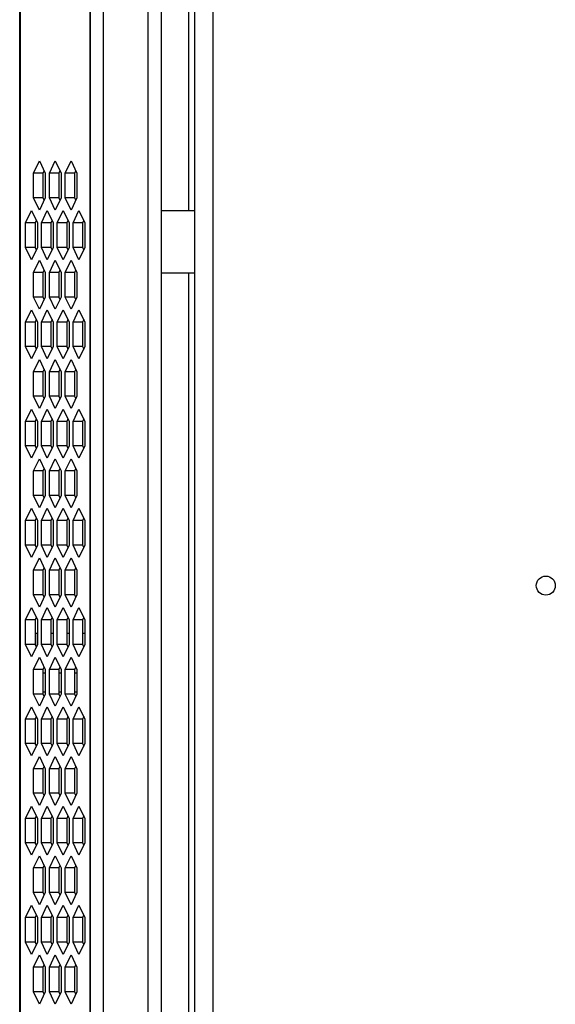
# Model space of a CAD drawing. Units: inches. Extents: x 0.3 to 33.8, y 0.2 to 21.6.
# Drawn here: x 17.4 to 18.1, y 7.8 to 9 of the extents above; entities that cross this region are included whole.
import ezdxf

# ---------------------------------------------------------------- set-up
doc = ezdxf.new("R2010")
doc.units = ezdxf.units.IN
doc.header["$MEASUREMENT"] = 0

msp = doc.modelspace()

# ---------------------------------------------------------------- linework, layer by layer
at = {"color": 7, "linetype": 'Continuous', "lineweight": 25}
for p, q in [((17.66404, 12.66739), (17.66404, 6.58926)), ((17.50803, 6.64622), (17.50803, 12.60747)), ((17.52428, 12.60747), (17.52428, 6.64622)), ((17.58178, 6.64622), (17.58178, 12.60747)), ((17.59803, 12.60747), (17.59803, 6.64622)), ((17.6406, 10.49838), (17.6406, 8.75828)), ((17.41803, 6.64622), (17.41803, 9.17808)), ((17.43561, 8.8406), (17.4431, 8.85623)), ((17.4431, 8.85623), (17.45059, 8.8406)), ((17.45579, 8.8406), (17.46328, 8.85623)), ((17.46328, 8.85623), (17.47076, 8.8406)), ((17.47597, 8.8406), (17.48345, 8.85623)), ((17.48345, 8.85623), (17.49094, 8.8406)), ((17.43561, 8.80935), (17.43561, 8.8406)), ((17.44762, 8.8406), (17.43561, 8.8406)), ((17.4491, 8.8437), (17.44762, 8.8406)), ((17.44762, 8.8406), (17.44762, 8.80935)), ((17.45059, 8.8406), (17.45059, 8.80935)), ((17.45579, 8.80935), (17.45579, 8.8406)), ((17.4678, 8.8406), (17.45579, 8.8406)), ((17.46928, 8.8437), (17.4678, 8.8406)), ((17.4678, 8.8406), (17.4678, 8.80935)), ((17.47076, 8.8406), (17.47076, 8.80935)), ((17.47597, 8.80935), (17.47597, 8.8406)), ((17.48798, 8.8406), (17.47597, 8.8406)), ((17.48946, 8.8437), (17.48798, 8.8406)), ((17.48798, 8.8406), (17.48798, 8.80935)), ((17.49094, 8.8406), (17.49094, 8.80935)), ((17.4431, 8.79373), (17.43561, 8.80935)), ((17.44762, 8.80935), (17.43561, 8.80935)), ((17.45059, 8.80935), (17.4431, 8.79373)), ((17.44762, 8.80935), (17.4491, 8.80626)), ((17.46328, 8.79373), (17.45579, 8.80935)), ((17.4678, 8.80935), (17.45579, 8.80935)), ((17.47076, 8.80935), (17.46328, 8.79373)), ((17.4678, 8.80935), (17.46928, 8.80626)), ((17.48345, 8.79373), (17.47597, 8.80935)), ((17.48798, 8.80935), (17.47597, 8.80935)), ((17.49094, 8.80935), (17.48345, 8.79373)), ((17.48798, 8.80935), (17.48946, 8.80626)), ((17.42552, 8.77746), (17.43301, 8.79308)), ((17.43301, 8.79308), (17.4405, 8.77746)), ((17.4457, 8.77746), (17.45319, 8.79308)), ((17.45319, 8.79308), (17.46068, 8.77746)), ((17.46588, 8.77746), (17.47336, 8.79308)), ((17.47336, 8.79308), (17.48085, 8.77746)), ((17.48606, 8.77746), (17.49354, 8.79308)), ((17.49354, 8.79308), (17.50103, 8.77746)), ((17.6406, 8.7927), (17.5981, 8.7927)), ((17.5981, 8.7927), (17.5981, 8.71395)), ((17.42552, 8.74621), (17.42552, 8.77746)), ((17.43753, 8.77746), (17.42552, 8.77746)), ((17.43901, 8.78055), (17.43753, 8.77746)), ((17.43753, 8.77746), (17.43753, 8.74621)), ((17.4405, 8.77746), (17.4405, 8.74621)), ((17.4457, 8.74621), (17.4457, 8.77746)), ((17.45771, 8.77746), (17.4457, 8.77746)), ((17.45919, 8.78055), (17.45771, 8.77746)), ((17.45771, 8.77746), (17.45771, 8.74621)), ((17.46068, 8.77746), (17.46068, 8.74621)), ((17.46588, 8.74621), (17.46588, 8.77746)), ((17.47789, 8.77746), (17.46588, 8.77746)), ((17.47937, 8.78055), (17.47789, 8.77746)), ((17.47789, 8.77746), (17.47789, 8.74621)), ((17.48085, 8.77746), (17.48085, 8.74621)), ((17.48606, 8.74621), (17.48606, 8.77746)), ((17.49807, 8.77746), (17.48606, 8.77746)), ((17.49955, 8.78055), (17.49807, 8.77746)), ((17.49807, 8.77746), (17.49807, 8.74621)), ((17.50103, 8.77746), (17.50103, 8.74621)), ((17.6406, 8.75828), (17.6406, 8.74838)), ((17.43301, 8.73058), (17.42552, 8.74621)), ((17.43753, 8.74621), (17.42552, 8.74621)), ((17.4405, 8.74621), (17.43301, 8.73058)), ((17.43753, 8.74621), (17.43901, 8.74311)), ((17.45319, 8.73058), (17.4457, 8.74621)), ((17.45771, 8.74621), (17.4457, 8.74621)), ((17.46068, 8.74621), (17.45319, 8.73058)), ((17.45771, 8.74621), (17.45919, 8.74311)), ((17.47336, 8.73058), (17.46588, 8.74621)), ((17.47789, 8.74621), (17.46588, 8.74621)), ((17.48085, 8.74621), (17.47336, 8.73058)), ((17.47789, 8.74621), (17.47937, 8.74311)), ((17.49354, 8.73058), (17.48606, 8.74621)), ((17.49807, 8.74621), (17.48606, 8.74621)), ((17.50103, 8.74621), (17.49354, 8.73058)), ((17.49807, 8.74621), (17.49955, 8.74311)), ((17.6406, 8.74838), (17.6406, 7.00828)), ((17.43561, 8.71431), (17.4431, 8.72993)), ((17.4431, 8.72993), (17.45059, 8.71431)), ((17.45579, 8.71431), (17.46328, 8.72993)), ((17.46328, 8.72993), (17.47076, 8.71431)), ((17.47597, 8.71431), (17.48345, 8.72993)), ((17.48345, 8.72993), (17.49094, 8.71431)), ((17.43561, 8.68306), (17.43561, 8.71431)), ((17.44762, 8.71431), (17.43561, 8.71431)), ((17.4491, 8.71741), (17.44762, 8.71431)), ((17.44762, 8.71431), (17.44762, 8.68306)), ((17.45059, 8.71431), (17.45059, 8.68306)), ((17.45579, 8.68306), (17.45579, 8.71431)), ((17.4678, 8.71431), (17.45579, 8.71431)), ((17.46928, 8.71741), (17.4678, 8.71431)), ((17.4678, 8.71431), (17.4678, 8.68306)), ((17.47076, 8.71431), (17.47076, 8.68306)), ((17.47597, 8.68306), (17.47597, 8.71431)), ((17.48798, 8.71431), (17.47597, 8.71431)), ((17.48946, 8.71741), (17.48798, 8.71431)), ((17.48798, 8.71431), (17.48798, 8.68306)), ((17.49094, 8.71431), (17.49094, 8.68306)), ((17.5981, 8.71395), (17.6406, 8.71395)), ((17.4431, 8.66743), (17.43561, 8.68306)), ((17.44762, 8.68306), (17.43561, 8.68306)), ((17.45059, 8.68306), (17.4431, 8.66743)), ((17.44762, 8.68306), (17.4491, 8.67996)), ((17.46328, 8.66743), (17.45579, 8.68306)), ((17.4678, 8.68306), (17.45579, 8.68306)), ((17.47076, 8.68306), (17.46328, 8.66743)), ((17.4678, 8.68306), (17.46928, 8.67996)), ((17.48345, 8.66743), (17.47597, 8.68306)), ((17.48798, 8.68306), (17.47597, 8.68306)), ((17.49094, 8.68306), (17.48345, 8.66743)), ((17.48798, 8.68306), (17.48946, 8.67996)), ((17.42552, 8.65116), (17.43301, 8.66679)), ((17.43301, 8.66679), (17.4405, 8.65116)), ((17.4457, 8.65116), (17.45319, 8.66679)), ((17.45319, 8.66679), (17.46068, 8.65116)), ((17.46588, 8.65116), (17.47336, 8.66679)), ((17.47336, 8.66679), (17.48085, 8.65116)), ((17.48606, 8.65116), (17.49354, 8.66679)), ((17.49354, 8.66679), (17.50103, 8.65116)), ((17.42552, 8.61991), (17.42552, 8.65116)), ((17.43753, 8.65116), (17.42552, 8.65116)), ((17.43901, 8.65426), (17.43753, 8.65116)), ((17.43753, 8.65116), (17.43753, 8.61991)), ((17.4405, 8.65116), (17.4405, 8.61991)), ((17.4457, 8.61991), (17.4457, 8.65116)), ((17.45771, 8.65116), (17.4457, 8.65116)), ((17.45919, 8.65426), (17.45771, 8.65116)), ((17.45771, 8.65116), (17.45771, 8.61991)), ((17.46068, 8.65116), (17.46068, 8.61991)), ((17.46588, 8.61991), (17.46588, 8.65116)), ((17.47789, 8.65116), (17.46588, 8.65116)), ((17.47937, 8.65426), (17.47789, 8.65116)), ((17.47789, 8.65116), (17.47789, 8.61991)), ((17.48085, 8.65116), (17.48085, 8.61991)), ((17.48606, 8.61991), (17.48606, 8.65116)), ((17.49807, 8.65116), (17.48606, 8.65116)), ((17.49955, 8.65426), (17.49807, 8.65116)), ((17.49807, 8.65116), (17.49807, 8.61991)), ((17.50103, 8.65116), (17.50103, 8.61991)), ((17.43301, 8.60429), (17.42552, 8.61991)), ((17.43753, 8.61991), (17.42552, 8.61991)), ((17.4405, 8.61991), (17.43301, 8.60429)), ((17.43753, 8.61991), (17.43901, 8.61682)), ((17.45319, 8.60429), (17.4457, 8.61991)), ((17.45771, 8.61991), (17.4457, 8.61991)), ((17.46068, 8.61991), (17.45319, 8.60429)), ((17.45771, 8.61991), (17.45919, 8.61682)), ((17.47336, 8.60429), (17.46588, 8.61991)), ((17.47789, 8.61991), (17.46588, 8.61991)), ((17.48085, 8.61991), (17.47336, 8.60429)), ((17.47789, 8.61991), (17.47937, 8.61682)), ((17.49354, 8.60429), (17.48606, 8.61991)), ((17.49807, 8.61991), (17.48606, 8.61991)), ((17.50103, 8.61991), (17.49354, 8.60429)), ((17.49807, 8.61991), (17.49955, 8.61682)), ((17.43561, 8.58801), (17.4431, 8.60364)), ((17.4431, 8.60364), (17.45059, 8.58801)), ((17.45579, 8.58801), (17.46328, 8.60364)), ((17.46328, 8.60364), (17.47076, 8.58801)), ((17.47597, 8.58801), (17.48345, 8.60364)), ((17.48345, 8.60364), (17.49094, 8.58801)), ((17.43561, 8.55676), (17.43561, 8.58801)), ((17.44762, 8.58801), (17.43561, 8.58801)), ((17.4491, 8.59111), (17.44762, 8.58801)), ((17.44762, 8.58801), (17.44762, 8.55676)), ((17.45059, 8.58801), (17.45059, 8.55676)), ((17.45579, 8.55676), (17.45579, 8.58801)), ((17.4678, 8.58801), (17.45579, 8.58801)), ((17.46928, 8.59111), (17.4678, 8.58801)), ((17.4678, 8.58801), (17.4678, 8.55676)), ((17.47076, 8.58801), (17.47076, 8.55676)), ((17.47597, 8.55676), (17.47597, 8.58801)), ((17.48798, 8.58801), (17.47597, 8.58801)), ((17.48946, 8.59111), (17.48798, 8.58801)), ((17.48798, 8.58801), (17.48798, 8.55676)), ((17.49094, 8.58801), (17.49094, 8.55676)), ((17.4431, 8.54114), (17.43561, 8.55676)), ((17.44762, 8.55676), (17.43561, 8.55676)), ((17.45059, 8.55676), (17.4431, 8.54114)), ((17.44762, 8.55676), (17.4491, 8.55367)), ((17.46328, 8.54114), (17.45579, 8.55676)), ((17.4678, 8.55676), (17.45579, 8.55676)), ((17.47076, 8.55676), (17.46328, 8.54114)), ((17.4678, 8.55676), (17.46928, 8.55367)), ((17.48345, 8.54114), (17.47597, 8.55676)), ((17.48798, 8.55676), (17.47597, 8.55676)), ((17.49094, 8.55676), (17.48345, 8.54114)), ((17.48798, 8.55676), (17.48946, 8.55367)), ((17.42552, 8.52487), (17.43301, 8.54049)), ((17.43301, 8.54049), (17.4405, 8.52487)), ((17.4457, 8.52487), (17.45319, 8.54049)), ((17.45319, 8.54049), (17.46068, 8.52487)), ((17.46588, 8.52487), (17.47336, 8.54049)), ((17.47336, 8.54049), (17.48085, 8.52487)), ((17.48606, 8.52487), (17.49354, 8.54049)), ((17.49354, 8.54049), (17.50103, 8.52487)), ((17.42552, 8.49362), (17.42552, 8.52487)), ((17.43753, 8.52487), (17.42552, 8.52487)), ((17.43901, 8.52796), (17.43753, 8.52487)), ((17.43753, 8.52487), (17.43753, 8.49362)), ((17.4405, 8.52487), (17.4405, 8.49362)), ((17.4457, 8.49362), (17.4457, 8.52487)), ((17.45771, 8.52487), (17.4457, 8.52487)), ((17.45919, 8.52796), (17.45771, 8.52487)), ((17.45771, 8.52487), (17.45771, 8.49362)), ((17.46068, 8.52487), (17.46068, 8.49362)), ((17.46588, 8.49362), (17.46588, 8.52487)), ((17.47789, 8.52487), (17.46588, 8.52487)), ((17.47937, 8.52796), (17.47789, 8.52487)), ((17.47789, 8.52487), (17.47789, 8.49362)), ((17.48085, 8.52487), (17.48085, 8.49362)), ((17.48606, 8.49362), (17.48606, 8.52487)), ((17.49807, 8.52487), (17.48606, 8.52487)), ((17.49955, 8.52796), (17.49807, 8.52487)), ((17.49807, 8.52487), (17.49807, 8.49362)), ((17.50103, 8.52487), (17.50103, 8.49362)), ((17.43301, 8.47799), (17.42552, 8.49362)), ((17.43753, 8.49362), (17.42552, 8.49362)), ((17.4405, 8.49362), (17.43301, 8.47799)), ((17.43753, 8.49362), (17.43901, 8.49052)), ((17.45319, 8.47799), (17.4457, 8.49362)), ((17.45771, 8.49362), (17.4457, 8.49362)), ((17.46068, 8.49362), (17.45319, 8.47799)), ((17.45771, 8.49362), (17.45919, 8.49052)), ((17.47336, 8.47799), (17.46588, 8.49362)), ((17.47789, 8.49362), (17.46588, 8.49362)), ((17.48085, 8.49362), (17.47336, 8.47799)), ((17.47789, 8.49362), (17.47937, 8.49052)), ((17.49354, 8.47799), (17.48606, 8.49362)), ((17.49807, 8.49362), (17.48606, 8.49362)), ((17.50103, 8.49362), (17.49354, 8.47799)), ((17.49807, 8.49362), (17.49955, 8.49052)), ((17.43561, 8.46172), (17.4431, 8.47734)), ((17.4431, 8.47734), (17.45059, 8.46172)), ((17.45579, 8.46172), (17.46328, 8.47734)), ((17.46328, 8.47734), (17.47076, 8.46172)), ((17.47597, 8.46172), (17.48345, 8.47734)), ((17.48345, 8.47734), (17.49094, 8.46172)), ((17.43561, 8.43047), (17.43561, 8.46172)), ((17.44762, 8.46172), (17.43561, 8.46172)), ((17.4491, 8.46481), (17.44762, 8.46172)), ((17.44762, 8.46172), (17.44762, 8.43047)), ((17.45059, 8.46172), (17.45059, 8.43047)), ((17.45579, 8.43047), (17.45579, 8.46172)), ((17.4678, 8.46172), (17.45579, 8.46172)), ((17.46928, 8.46481), (17.4678, 8.46172)), ((17.4678, 8.46172), (17.4678, 8.43047)), ((17.47076, 8.46172), (17.47076, 8.43047)), ((17.47597, 8.43047), (17.47597, 8.46172)), ((17.48798, 8.46172), (17.47597, 8.46172)), ((17.48946, 8.46481), (17.48798, 8.46172)), ((17.48798, 8.46172), (17.48798, 8.43047)), ((17.49094, 8.46172), (17.49094, 8.43047)), ((17.4431, 8.41484), (17.43561, 8.43047)), ((17.44762, 8.43047), (17.43561, 8.43047)), ((17.45059, 8.43047), (17.4431, 8.41484)), ((17.44762, 8.43047), (17.4491, 8.42737)), ((17.46328, 8.41484), (17.45579, 8.43047)), ((17.4678, 8.43047), (17.45579, 8.43047)), ((17.47076, 8.43047), (17.46328, 8.41484)), ((17.4678, 8.43047), (17.46928, 8.42737)), ((17.48345, 8.41484), (17.47597, 8.43047)), ((17.48798, 8.43047), (17.47597, 8.43047)), ((17.49094, 8.43047), (17.48345, 8.41484)), ((17.48798, 8.43047), (17.48946, 8.42737)), ((17.42552, 8.39857), (17.43301, 8.4142)), ((17.43301, 8.4142), (17.4405, 8.39857)), ((17.4457, 8.39857), (17.45319, 8.4142)), ((17.45319, 8.4142), (17.46068, 8.39857)), ((17.46588, 8.39857), (17.47336, 8.4142)), ((17.47336, 8.4142), (17.48085, 8.39857)), ((17.48606, 8.39857), (17.49354, 8.4142)), ((17.49354, 8.4142), (17.50103, 8.39857)), ((17.42552, 8.36732), (17.42552, 8.39857)), ((17.43753, 8.39857), (17.42552, 8.39857)), ((17.43901, 8.40167), (17.43753, 8.39857)), ((17.43753, 8.39857), (17.43753, 8.36732)), ((17.4405, 8.39857), (17.4405, 8.36732)), ((17.4457, 8.36732), (17.4457, 8.39857)), ((17.45771, 8.39857), (17.4457, 8.39857)), ((17.45919, 8.40167), (17.45771, 8.39857)), ((17.45771, 8.39857), (17.45771, 8.36732)), ((17.46068, 8.39857), (17.46068, 8.36732)), ((17.46588, 8.36732), (17.46588, 8.39857)), ((17.47789, 8.39857), (17.46588, 8.39857)), ((17.47937, 8.40167), (17.47789, 8.39857)), ((17.47789, 8.39857), (17.47789, 8.36732)), ((17.48085, 8.39857), (17.48085, 8.36732)), ((17.48606, 8.36732), (17.48606, 8.39857)), ((17.49807, 8.39857), (17.48606, 8.39857)), ((17.49955, 8.40167), (17.49807, 8.39857)), ((17.49807, 8.39857), (17.49807, 8.36732)), ((17.50103, 8.39857), (17.50103, 8.36732)), ((17.43301, 8.3517), (17.42552, 8.36732)), ((17.43753, 8.36732), (17.42552, 8.36732)), ((17.4405, 8.36732), (17.43301, 8.3517)), ((17.43753, 8.36732), (17.43901, 8.36423)), ((17.45319, 8.3517), (17.4457, 8.36732)), ((17.45771, 8.36732), (17.4457, 8.36732)), ((17.46068, 8.36732), (17.45319, 8.3517)), ((17.45771, 8.36732), (17.45919, 8.36423)), ((17.47336, 8.3517), (17.46588, 8.36732)), ((17.47789, 8.36732), (17.46588, 8.36732)), ((17.48085, 8.36732), (17.47336, 8.3517)), ((17.47789, 8.36732), (17.47937, 8.36423)), ((17.49354, 8.3517), (17.48606, 8.36732)), ((17.49807, 8.36732), (17.48606, 8.36732)), ((17.50103, 8.36732), (17.49354, 8.3517)), ((17.49807, 8.36732), (17.49955, 8.36423)), ((17.43561, 8.33542), (17.4431, 8.35105)), ((17.4431, 8.35105), (17.45059, 8.33542)), ((17.45579, 8.33542), (17.46328, 8.35105)), ((17.46328, 8.35105), (17.47076, 8.33542)), ((17.47597, 8.33542), (17.48345, 8.35105)), ((17.48345, 8.35105), (17.49094, 8.33542)), ((17.43561, 8.30417), (17.43561, 8.33542)), ((17.44762, 8.33542), (17.43561, 8.33542)), ((17.4491, 8.33852), (17.44762, 8.33542)), ((17.44762, 8.33542), (17.44762, 8.30417)), ((17.45059, 8.33542), (17.45059, 8.30417)), ((17.45579, 8.30417), (17.45579, 8.33542)), ((17.4678, 8.33542), (17.45579, 8.33542)), ((17.46928, 8.33852), (17.4678, 8.33542)), ((17.4678, 8.33542), (17.4678, 8.30417)), ((17.47076, 8.33542), (17.47076, 8.30417)), ((17.47597, 8.30417), (17.47597, 8.33542)), ((17.48798, 8.33542), (17.47597, 8.33542)), ((17.48946, 8.33852), (17.48798, 8.33542)), ((17.48798, 8.33542), (17.48798, 8.30417)), ((17.49094, 8.33542), (17.49094, 8.30417)), ((17.4431, 8.28855), (17.43561, 8.30417)), ((17.44762, 8.30417), (17.43561, 8.30417)), ((17.45059, 8.30417), (17.4431, 8.28855)), ((17.44762, 8.30417), (17.4491, 8.30108)), ((17.46328, 8.28855), (17.45579, 8.30417)), ((17.4678, 8.30417), (17.45579, 8.30417)), ((17.47076, 8.30417), (17.46328, 8.28855)), ((17.4678, 8.30417), (17.46928, 8.30108)), ((17.48345, 8.28855), (17.47597, 8.30417)), ((17.48798, 8.30417), (17.47597, 8.30417)), ((17.49094, 8.30417), (17.48345, 8.28855)), ((17.48798, 8.30417), (17.48946, 8.30108)), ((17.42552, 8.27228), (17.43301, 8.2879)), ((17.43301, 8.2879), (17.4405, 8.27228)), ((17.4457, 8.27228), (17.45319, 8.2879)), ((17.45319, 8.2879), (17.46068, 8.27228)), ((17.46588, 8.27228), (17.47336, 8.2879)), ((17.47336, 8.2879), (17.48085, 8.27228)), ((17.48606, 8.27228), (17.49354, 8.2879)), ((17.49354, 8.2879), (17.50103, 8.27228)), ((17.42552, 8.24103), (17.42552, 8.27228)), ((17.43753, 8.27228), (17.42552, 8.27228)), ((17.43901, 8.27537), (17.43753, 8.27228)), ((17.43753, 8.27228), (17.43753, 8.24103)), ((17.4405, 8.27228), (17.4405, 8.24103)), ((17.4457, 8.24103), (17.4457, 8.27228)), ((17.45771, 8.27228), (17.4457, 8.27228)), ((17.45919, 8.27537), (17.45771, 8.27228)), ((17.45771, 8.27228), (17.45771, 8.24103)), ((17.46068, 8.27228), (17.46068, 8.24103)), ((17.46588, 8.24103), (17.46588, 8.27228)), ((17.47789, 8.27228), (17.46588, 8.27228)), ((17.47937, 8.27537), (17.47789, 8.27228)), ((17.47789, 8.27228), (17.47789, 8.24103)), ((17.48085, 8.27228), (17.48085, 8.24103)), ((17.48606, 8.24103), (17.48606, 8.27228)), ((17.49807, 8.27228), (17.48606, 8.27228)), ((17.49955, 8.27537), (17.49807, 8.27228)), ((17.49807, 8.27228), (17.49807, 8.24103)), ((17.50103, 8.27228), (17.50103, 8.24103)), ((17.43753, 8.25497), (17.43801, 8.25497)), ((17.43801, 8.25497), (17.43801, 8.24003)), ((17.4405, 8.25497), (17.43801, 8.25497)), ((17.46068, 8.25497), (17.45771, 8.25497)), ((17.48085, 8.25497), (17.47789, 8.25497)), ((17.50103, 8.25497), (17.49807, 8.25497)), ((17.43301, 8.2254), (17.42552, 8.24103)), ((17.43753, 8.24103), (17.42552, 8.24103)), ((17.4405, 8.24103), (17.43301, 8.2254)), ((17.43753, 8.24103), (17.43901, 8.23793)), ((17.45319, 8.2254), (17.4457, 8.24103)), ((17.45771, 8.24103), (17.4457, 8.24103)), ((17.46068, 8.24103), (17.45319, 8.2254)), ((17.45771, 8.24103), (17.45919, 8.23793)), ((17.47336, 8.2254), (17.46588, 8.24103)), ((17.47789, 8.24103), (17.46588, 8.24103)), ((17.48085, 8.24103), (17.47336, 8.2254)), ((17.47789, 8.24103), (17.47937, 8.23793)), ((17.49354, 8.2254), (17.48606, 8.24103)), ((17.49807, 8.24103), (17.48606, 8.24103)), ((17.50103, 8.24103), (17.49354, 8.2254)), ((17.49807, 8.24103), (17.49955, 8.23793)), ((17.43561, 8.20913), (17.4431, 8.22475)), ((17.4431, 8.22475), (17.45059, 8.20913)), ((17.45579, 8.20913), (17.46328, 8.22475)), ((17.46328, 8.22475), (17.47076, 8.20913)), ((17.47597, 8.20913), (17.48345, 8.22475)), ((17.48345, 8.22475), (17.49094, 8.20913)), ((17.43561, 8.17788), (17.43561, 8.20913)), ((17.44762, 8.20913), (17.43561, 8.20913)), ((17.4491, 8.21222), (17.44762, 8.20913)), ((17.44762, 8.20913), (17.44762, 8.17788)), ((17.45059, 8.20913), (17.45059, 8.17788)), ((17.45579, 8.17788), (17.45579, 8.20913)), ((17.4678, 8.20913), (17.45579, 8.20913)), ((17.46928, 8.21222), (17.4678, 8.20913)), ((17.4678, 8.20913), (17.4678, 8.17788)), ((17.47076, 8.20913), (17.47076, 8.17788)), ((17.47597, 8.17788), (17.47597, 8.20913)), ((17.48798, 8.20913), (17.47597, 8.20913)), ((17.48946, 8.21222), (17.48798, 8.20913)), ((17.48798, 8.20913), (17.48798, 8.17788)), ((17.49094, 8.20913), (17.49094, 8.17788)), ((17.45059, 8.20435), (17.44762, 8.20435)), ((17.47076, 8.20435), (17.4678, 8.20435)), ((17.49094, 8.20435), (17.48798, 8.20435)), ((17.4431, 8.16225), (17.43561, 8.17788)), ((17.44762, 8.17788), (17.43561, 8.17788)), ((17.45059, 8.17788), (17.4431, 8.16225)), ((17.44762, 8.1806), (17.45059, 8.1806)), ((17.44762, 8.17788), (17.4491, 8.17478)), ((17.46328, 8.16225), (17.45579, 8.17788)), ((17.4678, 8.17788), (17.45579, 8.17788)), ((17.47076, 8.17788), (17.46328, 8.16225)), ((17.4678, 8.1806), (17.47076, 8.1806)), ((17.4678, 8.17788), (17.46928, 8.17478)), ((17.48345, 8.16225), (17.47597, 8.17788)), ((17.48798, 8.17788), (17.47597, 8.17788)), ((17.49094, 8.17788), (17.48345, 8.16225)), ((17.48798, 8.1806), (17.49094, 8.1806)), ((17.48798, 8.17788), (17.48946, 8.17478)), ((17.42552, 8.14598), (17.43301, 8.16161)), ((17.43301, 8.16161), (17.4405, 8.14598)), ((17.4457, 8.14598), (17.45319, 8.16161)), ((17.45319, 8.16161), (17.46068, 8.14598)), ((17.46588, 8.14598), (17.47336, 8.16161)), ((17.47336, 8.16161), (17.48085, 8.14598)), ((17.48606, 8.14598), (17.49354, 8.16161)), ((17.49354, 8.16161), (17.50103, 8.14598)), ((17.42552, 8.11473), (17.42552, 8.14598)), ((17.43753, 8.14598), (17.42552, 8.14598)), ((17.43901, 8.14908), (17.43753, 8.14598)), ((17.43753, 8.14598), (17.43753, 8.11473)), ((17.43801, 8.11373), (17.43801, 8.14698)), ((17.4405, 8.14598), (17.4405, 8.11473)), ((17.4457, 8.11473), (17.4457, 8.14598)), ((17.45771, 8.14598), (17.4457, 8.14598)), ((17.45919, 8.14908), (17.45771, 8.14598)), ((17.45771, 8.14598), (17.45771, 8.11473)), ((17.46068, 8.14598), (17.46068, 8.11473)), ((17.46588, 8.11473), (17.46588, 8.14598)), ((17.47789, 8.14598), (17.46588, 8.14598)), ((17.47937, 8.14908), (17.47789, 8.14598)), ((17.47789, 8.14598), (17.47789, 8.11473)), ((17.48085, 8.14598), (17.48085, 8.11473)), ((17.48606, 8.11473), (17.48606, 8.14598)), ((17.49807, 8.14598), (17.48606, 8.14598)), ((17.49955, 8.14908), (17.49807, 8.14598)), ((17.49807, 8.14598), (17.49807, 8.11473)), ((17.50103, 8.14598), (17.50103, 8.11473)), ((17.43301, 8.09911), (17.42552, 8.11473)), ((17.43753, 8.11473), (17.42552, 8.11473)), ((17.4405, 8.11473), (17.43301, 8.09911)), ((17.43753, 8.11473), (17.43901, 8.11163)), ((17.45319, 8.09911), (17.4457, 8.11473)), ((17.45771, 8.11473), (17.4457, 8.11473)), ((17.46068, 8.11473), (17.45319, 8.09911)), ((17.45771, 8.11473), (17.45919, 8.11163)), ((17.47336, 8.09911), (17.46588, 8.11473)), ((17.47789, 8.11473), (17.46588, 8.11473)), ((17.48085, 8.11473), (17.47336, 8.09911)), ((17.47789, 8.11473), (17.47937, 8.11163)), ((17.49354, 8.09911), (17.48606, 8.11473)), ((17.49807, 8.11473), (17.48606, 8.11473)), ((17.50103, 8.11473), (17.49354, 8.09911)), ((17.49807, 8.11473), (17.49955, 8.11163)), ((17.43561, 8.08283), (17.4431, 8.09846)), ((17.4431, 8.09846), (17.45059, 8.08283)), ((17.45579, 8.08283), (17.46328, 8.09846)), ((17.46328, 8.09846), (17.47076, 8.08283)), ((17.47597, 8.08283), (17.48345, 8.09846)), ((17.48345, 8.09846), (17.49094, 8.08283)), ((17.43561, 8.05158), (17.43561, 8.08283)), ((17.44762, 8.08283), (17.43561, 8.08283)), ((17.4491, 8.08593), (17.44762, 8.08283)), ((17.44762, 8.08283), (17.44762, 8.05158)), ((17.45059, 8.08283), (17.45059, 8.05158)), ((17.45579, 8.05158), (17.45579, 8.08283)), ((17.4678, 8.08283), (17.45579, 8.08283)), ((17.46928, 8.08593), (17.4678, 8.08283)), ((17.4678, 8.08283), (17.4678, 8.05158)), ((17.47076, 8.08283), (17.47076, 8.05158)), ((17.47597, 8.05158), (17.47597, 8.08283)), ((17.48798, 8.08283), (17.47597, 8.08283)), ((17.48946, 8.08593), (17.48798, 8.08283)), ((17.48798, 8.08283), (17.48798, 8.05158)), ((17.49094, 8.08283), (17.49094, 8.05158)), ((17.4431, 8.03596), (17.43561, 8.05158)), ((17.44762, 8.05158), (17.43561, 8.05158)), ((17.45059, 8.05158), (17.4431, 8.03596)), ((17.44762, 8.05158), (17.4491, 8.04849)), ((17.46328, 8.03596), (17.45579, 8.05158)), ((17.4678, 8.05158), (17.45579, 8.05158)), ((17.47076, 8.05158), (17.46328, 8.03596)), ((17.4678, 8.05158), (17.46928, 8.04849)), ((17.48345, 8.03596), (17.47597, 8.05158)), ((17.48798, 8.05158), (17.47597, 8.05158)), ((17.49094, 8.05158), (17.48345, 8.03596)), ((17.48798, 8.05158), (17.48946, 8.04849)), ((17.42552, 8.01969), (17.43301, 8.03531)), ((17.43301, 8.03531), (17.4405, 8.01969)), ((17.4457, 8.01969), (17.45319, 8.03531)), ((17.45319, 8.03531), (17.46068, 8.01969)), ((17.46588, 8.01969), (17.47336, 8.03531)), ((17.47336, 8.03531), (17.48085, 8.01969)), ((17.48606, 8.01969), (17.49354, 8.03531)), ((17.49354, 8.03531), (17.50103, 8.01969)), ((17.42552, 7.98844), (17.42552, 8.01969)), ((17.43753, 8.01969), (17.42552, 8.01969)), ((17.43901, 8.02278), (17.43753, 8.01969)), ((17.43753, 8.01969), (17.43753, 7.98844)), ((17.43801, 7.98744), (17.43801, 8.02068)), ((17.4405, 8.01969), (17.4405, 7.98844)), ((17.4457, 7.98844), (17.4457, 8.01969)), ((17.45771, 8.01969), (17.4457, 8.01969)), ((17.45919, 8.02278), (17.45771, 8.01969)), ((17.45771, 8.01969), (17.45771, 7.98844)), ((17.46068, 8.01969), (17.46068, 7.98844)), ((17.46588, 7.98844), (17.46588, 8.01969)), ((17.47789, 8.01969), (17.46588, 8.01969)), ((17.47937, 8.02278), (17.47789, 8.01969)), ((17.47789, 8.01969), (17.47789, 7.98844)), ((17.48085, 8.01969), (17.48085, 7.98844)), ((17.48606, 7.98844), (17.48606, 8.01969)), ((17.49807, 8.01969), (17.48606, 8.01969)), ((17.49955, 8.02278), (17.49807, 8.01969)), ((17.49807, 8.01969), (17.49807, 7.98844)), ((17.50103, 8.01969), (17.50103, 7.98844)), ((17.43301, 7.97281), (17.42552, 7.98844)), ((17.43753, 7.98844), (17.42552, 7.98844)), ((17.4405, 7.98844), (17.43301, 7.97281)), ((17.43753, 7.98844), (17.43901, 7.98534)), ((17.45319, 7.97281), (17.4457, 7.98844)), ((17.45771, 7.98844), (17.4457, 7.98844)), ((17.46068, 7.98844), (17.45319, 7.97281)), ((17.45771, 7.98844), (17.45919, 7.98534)), ((17.47336, 7.97281), (17.46588, 7.98844)), ((17.47789, 7.98844), (17.46588, 7.98844)), ((17.48085, 7.98844), (17.47336, 7.97281)), ((17.47789, 7.98844), (17.47937, 7.98534)), ((17.49354, 7.97281), (17.48606, 7.98844)), ((17.49807, 7.98844), (17.48606, 7.98844)), ((17.50103, 7.98844), (17.49354, 7.97281)), ((17.49807, 7.98844), (17.49955, 7.98534)), ((17.43561, 7.95654), (17.4431, 7.97216)), ((17.4431, 7.97216), (17.45059, 7.95654)), ((17.45579, 7.95654), (17.46328, 7.97216)), ((17.46328, 7.97216), (17.47076, 7.95654)), ((17.47597, 7.95654), (17.48345, 7.97216)), ((17.48345, 7.97216), (17.49094, 7.95654)), ((17.43561, 7.92529), (17.43561, 7.95654)), ((17.44762, 7.95654), (17.43561, 7.95654)), ((17.4491, 7.95963), (17.44762, 7.95654)), ((17.44762, 7.95654), (17.44762, 7.92529)), ((17.45059, 7.95654), (17.45059, 7.92529)), ((17.45579, 7.92529), (17.45579, 7.95654)), ((17.4678, 7.95654), (17.45579, 7.95654)), ((17.46928, 7.95963), (17.4678, 7.95654)), ((17.4678, 7.95654), (17.4678, 7.92529)), ((17.47076, 7.95654), (17.47076, 7.92529)), ((17.47597, 7.92529), (17.47597, 7.95654)), ((17.48798, 7.95654), (17.47597, 7.95654)), ((17.48946, 7.95963), (17.48798, 7.95654)), ((17.48798, 7.95654), (17.48798, 7.92529)), ((17.49094, 7.95654), (17.49094, 7.92529)), ((17.4431, 7.90966), (17.43561, 7.92529)), ((17.44762, 7.92529), (17.43561, 7.92529)), ((17.45059, 7.92529), (17.4431, 7.90966)), ((17.44762, 7.92529), (17.4491, 7.92219)), ((17.46328, 7.90966), (17.45579, 7.92529)), ((17.4678, 7.92529), (17.45579, 7.92529)), ((17.47076, 7.92529), (17.46328, 7.90966)), ((17.4678, 7.92529), (17.46928, 7.92219)), ((17.48345, 7.90966), (17.47597, 7.92529)), ((17.48798, 7.92529), (17.47597, 7.92529)), ((17.49094, 7.92529), (17.48345, 7.90966)), ((17.48798, 7.92529), (17.48946, 7.92219)), ((17.42552, 7.89339), (17.43301, 7.90901)), ((17.43301, 7.90901), (17.4405, 7.89339)), ((17.4457, 7.89339), (17.45319, 7.90901)), ((17.45319, 7.90901), (17.46068, 7.89339)), ((17.46588, 7.89339), (17.47336, 7.90901)), ((17.47336, 7.90901), (17.48085, 7.89339)), ((17.48606, 7.89339), (17.49354, 7.90901)), ((17.49354, 7.90901), (17.50103, 7.89339)), ((17.42552, 7.86214), (17.42552, 7.89339)), ((17.43753, 7.89339), (17.42552, 7.89339)), ((17.43901, 7.89649), (17.43753, 7.89339)), ((17.43753, 7.89339), (17.43753, 7.86214)), ((17.43801, 7.86114), (17.43801, 7.89439)), ((17.4405, 7.89339), (17.4405, 7.86214)), ((17.4457, 7.86214), (17.4457, 7.89339)), ((17.45771, 7.89339), (17.4457, 7.89339)), ((17.45919, 7.89649), (17.45771, 7.89339)), ((17.45771, 7.89339), (17.45771, 7.86214)), ((17.46068, 7.89339), (17.46068, 7.86214)), ((17.46588, 7.86214), (17.46588, 7.89339)), ((17.47789, 7.89339), (17.46588, 7.89339)), ((17.47937, 7.89649), (17.47789, 7.89339)), ((17.47789, 7.89339), (17.47789, 7.86214)), ((17.48085, 7.89339), (17.48085, 7.86214)), ((17.48606, 7.86214), (17.48606, 7.89339)), ((17.49807, 7.89339), (17.48606, 7.89339)), ((17.49955, 7.89649), (17.49807, 7.89339)), ((17.49807, 7.89339), (17.49807, 7.86214)), ((17.50103, 7.89339), (17.50103, 7.86214)), ((17.43301, 7.84651), (17.42552, 7.86214)), ((17.43753, 7.86214), (17.42552, 7.86214)), ((17.4405, 7.86214), (17.43301, 7.84651)), ((17.43753, 7.86214), (17.43901, 7.85904)), ((17.45319, 7.84651), (17.4457, 7.86214)), ((17.45771, 7.86214), (17.4457, 7.86214)), ((17.46068, 7.86214), (17.45319, 7.84651)), ((17.45771, 7.86214), (17.45919, 7.85904)), ((17.47336, 7.84651), (17.46588, 7.86214)), ((17.47789, 7.86214), (17.46588, 7.86214)), ((17.48085, 7.86214), (17.47336, 7.84651)), ((17.47789, 7.86214), (17.47937, 7.85904)), ((17.49354, 7.84651), (17.48606, 7.86214)), ((17.49807, 7.86214), (17.48606, 7.86214)), ((17.50103, 7.86214), (17.49354, 7.84651)), ((17.49807, 7.86214), (17.49955, 7.85904)), ((17.43561, 7.83024), (17.4431, 7.84587)), ((17.4431, 7.84587), (17.45059, 7.83024)), ((17.45579, 7.83024), (17.46328, 7.84587)), ((17.46328, 7.84587), (17.47076, 7.83024)), ((17.47597, 7.83024), (17.48345, 7.84587)), ((17.48345, 7.84587), (17.49094, 7.83024)), ((17.4491, 7.83334), (17.44762, 7.83024)), ((17.46928, 7.83334), (17.4678, 7.83024)), ((17.48946, 7.83334), (17.48798, 7.83024)), ((17.43561, 7.79899), (17.43561, 7.83024)), ((17.44762, 7.83024), (17.43561, 7.83024)), ((17.44762, 7.83024), (17.44762, 7.79899)), ((17.45059, 7.83024), (17.45059, 7.79899)), ((17.45579, 7.79899), (17.45579, 7.83024)), ((17.4678, 7.83024), (17.45579, 7.83024)), ((17.4678, 7.83024), (17.4678, 7.79899)), ((17.47076, 7.83024), (17.47076, 7.79899)), ((17.47597, 7.79899), (17.47597, 7.83024)), ((17.48798, 7.83024), (17.47597, 7.83024)), ((17.48798, 7.83024), (17.48798, 7.79899)), ((17.49094, 7.83024), (17.49094, 7.79899)), ((17.4431, 7.78337), (17.43561, 7.79899)), ((17.44762, 7.79899), (17.43561, 7.79899)), ((17.45059, 7.79899), (17.4431, 7.78337)), ((17.44762, 7.79899), (17.4491, 7.7959)), ((17.46328, 7.78337), (17.45579, 7.79899)), ((17.4678, 7.79899), (17.45579, 7.79899)), ((17.47076, 7.79899), (17.46328, 7.78337)), ((17.4678, 7.79899), (17.46928, 7.7959)), ((17.48345, 7.78337), (17.47597, 7.79899)), ((17.48798, 7.79899), (17.47597, 7.79899)), ((17.49094, 7.79899), (17.48345, 7.78337)), ((17.48798, 7.79899), (17.48946, 7.7959))]:
    msp.add_line(p, q, dxfattribs=at)
at = {"color": 8, "linetype": 'Continuous', "lineweight": 25}
for p, q in [((17.63279, 10.46395), (17.63279, 8.7927)), ((17.41867, 9.17808), (17.41867, 6.64622)), ((17.50788, 6.64622), (17.50788, 9.05086)), ((17.63279, 8.71395), (17.63279, 7.0427))]:
    msp.add_line(p, q, dxfattribs=at)
at = {"color": 7, "linetype": 'Continuous', "lineweight": 25}
msp.add_circle((18.08779, 8.31583), 0.01212, dxfattribs=at)

doc.saveas('drawing.dxf')
